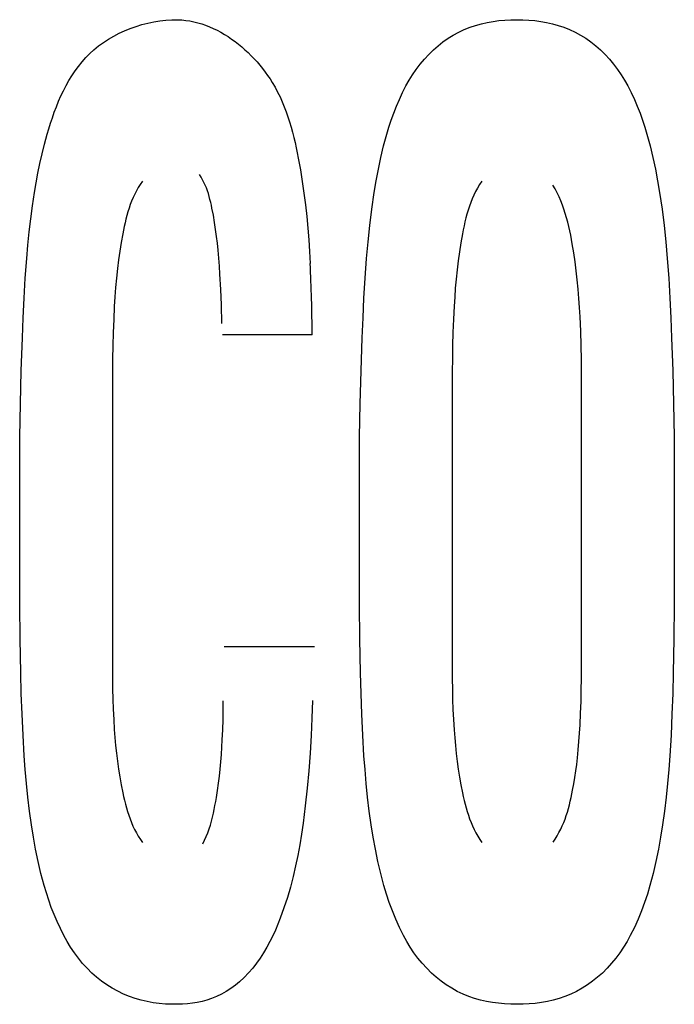
# Model space of a CAD drawing. Units: millimetres. Extents: x 0 to 1783, y 0 to 841.
# Drawn here: x 1215 to 1216, y 338 to 340 of the extents above; entities that cross this region are included whole.
import ezdxf

# ---------------------------------------------------------------- set-up
doc = ezdxf.new("R2010")
doc.units = ezdxf.units.MM
doc.header["$LTSCALE"] = 98.0903
doc.layers.add('7_ALL_FEATURES', color=7, linetype='CONTINUOUS')

msp = doc.modelspace()

# ---------------------------------------------------------------- linework, layer by layer
at = {"layer": '7_ALL_FEATURES', "color": 7, "linetype": 'Continuous'}
for p, q in [((1215.1815, 340.0219), (1215.1918, 340.0245)), ((1215.1918, 340.0245), (1215.2021, 340.0266)), ((1215.2021, 340.0266), (1215.2124, 340.0283)), ((1215.2124, 340.0283), (1215.2228, 340.0295)), ((1215.2228, 340.0295), (1215.2331, 340.0302)), ((1215.2331, 340.0302), (1215.2434, 340.0304)), ((1215.2434, 340.0304), (1215.2504, 340.03)), ((1215.2504, 340.03), (1215.2573, 340.0293)), ((1215.2573, 340.0293), (1215.2643, 340.0282)), ((1215.2643, 340.0282), (1215.2711, 340.0268)), ((1215.2711, 340.0268), (1215.2779, 340.0251)), ((1215.2779, 340.0251), (1215.2847, 340.0231)), ((1215.7669, 340.0235), (1215.7769, 340.0257)), ((1215.7769, 340.0257), (1215.7871, 340.0275)), ((1215.7871, 340.0275), (1215.7973, 340.0288)), ((1215.7973, 340.0288), (1215.8076, 340.0297)), ((1215.8076, 340.0297), (1215.8179, 340.0303)), ((1215.8179, 340.0303), (1215.8282, 340.0304)), ((1215.8282, 340.0304), (1215.8386, 340.0303)), ((1215.8386, 340.0303), (1215.8489, 340.0297)), ((1215.8489, 340.0297), (1215.8592, 340.0288)), ((1215.8592, 340.0288), (1215.8694, 340.0275)), ((1215.8694, 340.0275), (1215.8795, 340.0257)), ((1215.8795, 340.0257), (1215.8895, 340.0235)), ((1215.1328, 340.0022), (1215.1421, 340.007)), ((1215.1421, 340.007), (1215.1516, 340.0114)), ((1215.1516, 340.0114), (1215.1614, 340.0154)), ((1215.1614, 340.0154), (1215.1714, 340.0189)), ((1215.1714, 340.0189), (1215.1815, 340.0219)), ((1215.2847, 340.0231), (1215.2914, 340.0208)), ((1215.2914, 340.0208), (1215.298, 340.0181)), ((1215.298, 340.0181), (1215.3046, 340.0153)), ((1215.3046, 340.0153), (1215.3111, 340.0121)), ((1215.3111, 340.0121), (1215.3175, 340.0087)), ((1215.3175, 340.0087), (1215.3238, 340.0051)), ((1215.7185, 340.0039), (1215.7279, 340.009)), ((1215.7279, 340.009), (1215.7375, 340.0135)), ((1215.7375, 340.0135), (1215.7474, 340.0175)), ((1215.7474, 340.0175), (1215.7571, 340.0207)), ((1215.7571, 340.0207), (1215.7669, 340.0235)), ((1215.8895, 340.0235), (1215.8994, 340.0207)), ((1215.8994, 340.0207), (1215.9091, 340.0175)), ((1215.9091, 340.0175), (1215.9189, 340.0135)), ((1215.9189, 340.0135), (1215.9286, 340.009)), ((1215.9286, 340.009), (1215.938, 340.0039)), ((1215.1067, 339.9851), (1215.115, 339.9912)), ((1215.115, 339.9912), (1215.1237, 339.9969)), ((1215.1237, 339.9969), (1215.1328, 340.0022)), ((1215.3238, 340.0051), (1215.33, 340.0012)), ((1215.33, 340.0012), (1215.3361, 339.9971)), ((1215.3361, 339.9971), (1215.3421, 339.9928)), ((1215.3421, 339.9928), (1215.3479, 339.9882)), ((1215.6923, 339.9856), (1215.7007, 339.9922)), ((1215.7007, 339.9922), (1215.7094, 339.9983)), ((1215.7094, 339.9983), (1215.7185, 340.0039)), ((1215.938, 340.0039), (1215.947, 339.9983)), ((1215.947, 339.9983), (1215.9558, 339.9922)), ((1215.9558, 339.9922), (1215.9642, 339.9856)), ((1215.0915, 339.9719), (1215.0987, 339.9786)), ((1215.0987, 339.9786), (1215.1067, 339.9851)), ((1215.3479, 339.9882), (1215.3536, 339.9835)), ((1215.3536, 339.9835), (1215.3592, 339.9786)), ((1215.3592, 339.9786), (1215.3647, 339.9736)), ((1215.3647, 339.9736), (1215.37, 339.9684)), ((1215.6762, 339.9707), (1215.6842, 339.9786)), ((1215.6842, 339.9786), (1215.6923, 339.9856)), ((1215.9642, 339.9856), (1215.9722, 339.9786)), ((1215.9722, 339.9786), (1215.9803, 339.9707)), ((1215.0721, 339.95), (1215.0782, 339.9576)), ((1215.0782, 339.9576), (1215.0847, 339.965)), ((1215.0847, 339.965), (1215.0915, 339.9719)), ((1215.37, 339.9684), (1215.3751, 339.963)), ((1215.3751, 339.963), (1215.3801, 339.9575)), ((1215.3801, 339.9575), (1215.3849, 339.9519)), ((1215.6615, 339.9538), (1215.6686, 339.9625)), ((1215.6686, 339.9625), (1215.6762, 339.9707)), ((1215.9803, 339.9707), (1215.9879, 339.9625)), ((1215.9879, 339.9625), (1215.995, 339.9538)), ((1215.0608, 339.9338), (1215.0663, 339.942)), ((1215.0663, 339.942), (1215.0721, 339.95)), ((1215.3849, 339.9519), (1215.3896, 339.9461)), ((1215.3896, 339.9461), (1215.394, 339.9402)), ((1215.394, 339.9402), (1215.3983, 339.9343)), ((1215.6484, 339.9355), (1215.6547, 339.9448)), ((1215.6547, 339.9448), (1215.6615, 339.9538)), ((1215.995, 339.9538), (1216.0017, 339.9448)), ((1216.0017, 339.9448), (1216.008, 339.9355)), ((1215.0508, 339.9167), (1215.0557, 339.9254)), ((1215.0557, 339.9254), (1215.0608, 339.9338)), ((1215.3983, 339.9343), (1215.4024, 339.9283)), ((1215.4024, 339.9283), (1215.4063, 339.9221)), ((1215.4063, 339.9221), (1215.4111, 339.914)), ((1215.6369, 339.9162), (1215.6425, 339.926)), ((1215.6425, 339.926), (1215.6484, 339.9355)), ((1216.008, 339.9355), (1216.014, 339.926)), ((1216.014, 339.926), (1216.0195, 339.9162)), ((1215.0419, 339.8989), (1215.0462, 339.9079)), ((1215.0462, 339.9079), (1215.0508, 339.9167)), ((1215.4111, 339.914), (1215.4155, 339.9057)), ((1215.4155, 339.9057), (1215.4197, 339.8973)), ((1215.631, 339.9048), (1215.6369, 339.9162)), ((1216.0195, 339.9162), (1216.0254, 339.9048)), ((1215.034, 339.8804), (1215.0378, 339.8897)), ((1215.0378, 339.8897), (1215.0419, 339.8989)), ((1215.4197, 339.8973), (1215.4235, 339.8889)), ((1215.4235, 339.8889), (1215.4271, 339.8803)), ((1215.6205, 339.8813), (1215.6256, 339.8931)), ((1215.6256, 339.8931), (1215.631, 339.9048)), ((1216.0254, 339.9048), (1216.0309, 339.8931)), ((1216.0309, 339.8931), (1216.0359, 339.8813)), ((1215.027, 339.8615), (1215.0304, 339.871)), ((1215.0304, 339.871), (1215.034, 339.8804)), ((1215.4271, 339.8803), (1215.4303, 339.8717)), ((1215.4303, 339.8717), (1215.4334, 339.863)), ((1215.6158, 339.8694), (1215.6205, 339.8813)), ((1216.0359, 339.8813), (1216.0406, 339.8694)), ((1215.0238, 339.8519), (1215.027, 339.8615)), ((1215.4334, 339.863), (1215.4362, 339.8543)), ((1215.4362, 339.8543), (1215.4388, 339.8454)), ((1215.6075, 339.8451), (1215.6115, 339.8573)), ((1215.6115, 339.8573), (1215.6158, 339.8694)), ((1216.0406, 339.8694), (1216.0449, 339.8573)), ((1216.0449, 339.8573), (1216.0489, 339.8451)), ((1215.018, 339.8328), (1215.0208, 339.8424)), ((1215.0208, 339.8424), (1215.0238, 339.8519)), ((1215.4388, 339.8454), (1215.4412, 339.8366)), ((1215.6038, 339.8328), (1215.6075, 339.8451)), ((1216.0489, 339.8451), (1216.0526, 339.8328)), ((1215.0134, 339.816), (1215.018, 339.8328)), ((1215.4412, 339.8366), (1215.4435, 339.8276)), ((1215.4435, 339.8276), (1215.4456, 339.8187)), ((1215.5984, 339.8129), (1215.6038, 339.8328)), ((1216.0526, 339.8328), (1216.058, 339.8129)), ((1215.0092, 339.7993), (1215.0134, 339.816)), ((1215.4456, 339.8187), (1215.4475, 339.8097)), ((1215.4475, 339.8097), (1215.4494, 339.8007)), ((1215.5936, 339.7929), (1215.5984, 339.8129)), ((1216.058, 339.8129), (1216.0628, 339.7929)), ((1215.0054, 339.7826), (1215.0092, 339.7993)), ((1215.4494, 339.8007), (1215.4512, 339.7916)), ((1215.4512, 339.7916), (1215.4548, 339.7716)), ((1215.5893, 339.7728), (1215.5936, 339.7929)), ((1216.0628, 339.7929), (1216.0671, 339.7728)), ((1215.002, 339.7659), (1215.0054, 339.7826)), ((1215.4548, 339.7716), (1215.4581, 339.7516)), ((1215.5855, 339.7526), (1215.5893, 339.7728)), ((1216.0671, 339.7728), (1216.0709, 339.7526)), ((1214.9989, 339.7491), (1215.002, 339.7659)), ((1215.2835, 339.7591), (1215.2806, 339.7635)), ((1215.2861, 339.7546), (1215.2835, 339.7591)), ((1215.2885, 339.75), (1215.2861, 339.7546)), ((1215.5821, 339.7323), (1215.5855, 339.7526)), ((1216.0709, 339.7526), (1216.0743, 339.7323)), ((1214.9961, 339.7323), (1214.9989, 339.7491)), ((1215.1719, 339.7354), (1215.169, 339.7296)), ((1215.1751, 339.741), (1215.1719, 339.7354)), ((1215.1785, 339.7465), (1215.1751, 339.741)), ((1215.1822, 339.7518), (1215.1785, 339.7465)), ((1215.2907, 339.7453), (1215.2885, 339.75)), ((1215.2927, 339.7405), (1215.2907, 339.7453)), ((1215.2944, 339.7356), (1215.2927, 339.7405)), ((1215.2961, 339.7307), (1215.2944, 339.7356)), ((1215.4581, 339.7516), (1215.461, 339.7315)), ((1215.7604, 339.7402), (1215.7571, 339.7341)), ((1215.764, 339.7461), (1215.7604, 339.7402)), ((1215.7679, 339.7518), (1215.764, 339.7461)), ((1215.894, 339.7386), (1215.8901, 339.7453)), ((1215.8976, 339.7318), (1215.894, 339.7386)), ((1214.9928, 339.7097), (1214.9961, 339.7323)), ((1215.1663, 339.7238), (1215.1638, 339.7178)), ((1215.169, 339.7296), (1215.1663, 339.7238)), ((1215.2975, 339.7256), (1215.2961, 339.7307)), ((1215.2989, 339.7206), (1215.2975, 339.7256)), ((1215.3001, 339.7155), (1215.2989, 339.7206)), ((1215.461, 339.7315), (1215.4636, 339.7114)), ((1215.578, 339.704), (1215.5821, 339.7323)), ((1215.7512, 339.7216), (1215.7486, 339.7152)), ((1215.754, 339.7279), (1215.7512, 339.7216)), ((1215.7571, 339.7341), (1215.754, 339.7279)), ((1215.9009, 339.7249), (1215.8976, 339.7318)), ((1215.904, 339.7179), (1215.9009, 339.7249)), ((1216.0743, 339.7323), (1216.0785, 339.704)), ((1214.9898, 339.6871), (1214.9928, 339.7097)), ((1215.1594, 339.7056), (1215.1574, 339.6993)), ((1215.1615, 339.7117), (1215.1594, 339.7056)), ((1215.1638, 339.7178), (1215.1615, 339.7117)), ((1215.3013, 339.7104), (1215.3001, 339.7155)), ((1215.3023, 339.7053), (1215.3013, 339.7104)), ((1215.3047, 339.6932), (1215.3023, 339.7053)), ((1215.4636, 339.7114), (1215.4659, 339.6912)), ((1215.5745, 339.6757), (1215.578, 339.704)), ((1215.7441, 339.702), (1215.7421, 339.6953)), ((1215.7463, 339.7087), (1215.7441, 339.702)), ((1215.7486, 339.7152), (1215.7463, 339.7087)), ((1215.9068, 339.7107), (1215.904, 339.7179)), ((1215.9094, 339.7035), (1215.9068, 339.7107)), ((1215.9117, 339.6963), (1215.9094, 339.7035)), ((1216.0785, 339.704), (1216.082, 339.6757)), ((1214.9872, 339.6644), (1214.9898, 339.6871)), ((1215.154, 339.6867), (1215.1524, 339.6804)), ((1215.1556, 339.6931), (1215.154, 339.6867)), ((1215.1574, 339.6993), (1215.1556, 339.6931)), ((1215.3067, 339.681), (1215.3047, 339.6932)), ((1215.4659, 339.6912), (1215.4678, 339.671)), ((1215.7403, 339.6886), (1215.7386, 339.6818)), ((1215.7421, 339.6953), (1215.7403, 339.6886)), ((1215.9139, 339.6889), (1215.9117, 339.6963)), ((1215.9159, 339.6815), (1215.9139, 339.6889)), ((1215.1496, 339.6676), (1215.1483, 339.6612)), ((1215.151, 339.674), (1215.1496, 339.6676)), ((1215.1524, 339.6804), (1215.151, 339.674)), ((1215.3086, 339.6689), (1215.3067, 339.681)), ((1215.3102, 339.6569), (1215.3086, 339.6689)), ((1215.4678, 339.671), (1215.4694, 339.6507)), ((1215.5715, 339.6473), (1215.5745, 339.6757)), ((1215.7356, 339.6681), (1215.7343, 339.6612)), ((1215.7371, 339.6749), (1215.7356, 339.6681)), ((1215.7386, 339.6818), (1215.7371, 339.6749)), ((1215.9177, 339.6741), (1215.9159, 339.6815)), ((1215.9194, 339.6666), (1215.9177, 339.6741)), ((1216.082, 339.6757), (1216.085, 339.6473)), ((1214.9849, 339.6416), (1214.9872, 339.6644)), ((1215.1483, 339.6612), (1215.1456, 339.6462)), ((1215.3116, 339.645), (1215.3102, 339.6569)), ((1215.4694, 339.6507), (1215.4707, 339.6305)), ((1215.7343, 339.6612), (1215.7315, 339.6456)), ((1215.921, 339.6591), (1215.9194, 339.6666)), ((1215.9225, 339.6515), (1215.921, 339.6591)), ((1215.9238, 339.644), (1215.9225, 339.6515)), ((1214.9829, 339.6188), (1214.9849, 339.6416)), ((1215.1456, 339.6462), (1215.1432, 339.6312)), ((1215.3129, 339.633), (1215.3116, 339.645)), ((1215.569, 339.6188), (1215.5715, 339.6473)), ((1215.7315, 339.6456), (1215.729, 339.63)), ((1215.9264, 339.6285), (1215.9238, 339.644)), ((1216.085, 339.6473), (1216.0875, 339.6188)), ((1214.9804, 339.5846), (1214.9829, 339.6188)), ((1215.1432, 339.6312), (1215.141, 339.6163)), ((1215.3141, 339.6192), (1215.3129, 339.633)), ((1215.3151, 339.6054), (1215.3141, 339.6192)), ((1215.4707, 339.6305), (1215.4717, 339.6102)), ((1215.5665, 339.5847), (1215.569, 339.6188)), ((1215.729, 339.63), (1215.7268, 339.6144)), ((1215.9287, 339.613), (1215.9264, 339.6285)), ((1216.0875, 339.6188), (1216.09, 339.5847)), ((1215.1392, 339.6013), (1215.1375, 339.585)), ((1215.141, 339.6163), (1215.1392, 339.6013)), ((1215.3159, 339.5916), (1215.3151, 339.6054)), ((1215.7268, 339.6144), (1215.725, 339.5989)), ((1215.9307, 339.5974), (1215.9287, 339.613)), ((1214.9784, 339.5504), (1214.9804, 339.5846)), ((1215.1375, 339.585), (1215.1361, 339.5688)), ((1215.3174, 339.5653), (1215.3159, 339.5916)), ((1215.5645, 339.5505), (1215.5665, 339.5847)), ((1215.7234, 339.5833), (1215.722, 339.5677)), ((1215.725, 339.5989), (1215.7234, 339.5833)), ((1215.9324, 339.5819), (1215.9307, 339.5974)), ((1216.09, 339.5847), (1216.092, 339.5505)), ((1215.1361, 339.5688), (1215.1349, 339.5525)), ((1215.722, 339.5677), (1215.7209, 339.5521)), ((1215.9339, 339.566), (1215.9324, 339.5819)), ((1215.9352, 339.55), (1215.9339, 339.566)), ((1214.9768, 339.5162), (1214.9784, 339.5504)), ((1215.1349, 339.5525), (1215.1339, 339.5362)), ((1215.3185, 339.5389), (1215.3174, 339.5653)), ((1215.5628, 339.5162), (1215.5645, 339.5505)), ((1215.7209, 339.5521), (1215.7199, 339.5365)), ((1215.9362, 339.534), (1215.9352, 339.55)), ((1216.092, 339.5505), (1216.0936, 339.5162)), ((1215.1339, 339.5362), (1215.1328, 339.5135)), ((1215.3196, 339.5064), (1215.3185, 339.5389)), ((1215.7199, 339.5365), (1215.7188, 339.5139)), ((1215.9371, 339.5181), (1215.9362, 339.534)), ((1214.9754, 339.482), (1214.9768, 339.5162)), ((1215.5615, 339.482), (1215.5628, 339.5162)), ((1215.9382, 339.4933), (1215.9371, 339.5181)), ((1216.0936, 339.5162), (1216.095, 339.482)), ((1215.1328, 339.5135), (1215.1319, 339.4909)), ((1215.7188, 339.5139), (1215.7179, 339.4913)), ((1214.9734, 339.4251), (1214.9754, 339.482)), ((1215.1319, 339.4909), (1215.1313, 339.4682)), ((1215.475, 339.4869), (1215.3207, 339.4869)), ((1215.5595, 339.4251), (1215.5615, 339.482)), ((1215.7179, 339.4913), (1215.7173, 339.4687)), ((1215.9389, 339.4685), (1215.9382, 339.4933)), ((1216.095, 339.482), (1216.0969, 339.4251)), ((1215.1313, 339.4682), (1215.1309, 339.4456)), ((1215.7173, 339.4687), (1215.717, 339.446)), ((1215.9394, 339.4438), (1215.9389, 339.4685)), ((1215.1309, 339.4456), (1215.1307, 339.423)), ((1215.717, 339.446), (1215.7167, 339.4233)), ((1215.9397, 339.419), (1215.9394, 339.4438)), ((1214.9719, 339.3681), (1214.9734, 339.4251)), ((1215.1307, 339.423), (1215.1306, 339.4003)), ((1215.558, 339.3681), (1215.5595, 339.4251)), ((1215.7167, 339.4233), (1215.7166, 339.4007)), ((1215.9398, 339.3942), (1215.9397, 339.419)), ((1216.0969, 339.4251), (1216.0985, 339.3681)), ((1215.1306, 339.4003), (1215.1306, 338.9119)), ((1215.7166, 339.4007), (1215.7167, 338.9113)), ((1215.9398, 338.9147), (1215.9398, 339.3942)), ((1214.9707, 339.3112), (1214.9719, 339.3681)), ((1215.5568, 339.3112), (1215.558, 339.3681)), ((1216.0985, 339.3681), (1216.0997, 339.3112)), ((1214.9709, 339.0214), (1214.9707, 339.3112)), ((1215.557, 339.0214), (1215.5568, 339.3112)), ((1216.0997, 339.3112), (1216.0995, 339.0214)), ((1214.9715, 338.9629), (1214.9709, 339.0214)), ((1215.5576, 338.9629), (1215.557, 339.0214)), ((1216.0995, 339.0214), (1216.0989, 338.9629)), ((1214.9726, 338.9043), (1214.9715, 338.9629)), ((1215.5587, 338.9043), (1215.5576, 338.9629)), ((1216.0989, 338.9629), (1216.0978, 338.9043)), ((1215.3234, 338.9496), (1215.4789, 338.9496)), ((1214.9735, 338.8685), (1214.9726, 338.9043)), ((1215.1306, 338.9119), (1215.1307, 338.8943)), ((1215.5596, 338.8685), (1215.5587, 338.9043)), ((1215.7167, 338.9113), (1215.7168, 338.8937)), ((1215.9396, 338.8947), (1215.9398, 338.9147)), ((1216.0978, 338.9043), (1216.0969, 338.8685)), ((1215.1307, 338.8943), (1215.131, 338.8767)), ((1215.7168, 338.8937), (1215.717, 338.8762)), ((1215.9393, 338.8747), (1215.9396, 338.8947)), ((1215.131, 338.8767), (1215.1314, 338.8591)), ((1215.717, 338.8762), (1215.7174, 338.8586)), ((1215.9388, 338.8547), (1215.9393, 338.8747)), ((1214.9748, 338.8328), (1214.9735, 338.8685)), ((1215.1314, 338.8591), (1215.132, 338.8415)), ((1215.3218, 338.8418), (1215.3219, 338.8563)), ((1215.4755, 338.8568), (1215.4745, 338.8264)), ((1215.5608, 338.8328), (1215.5596, 338.8685)), ((1215.7174, 338.8586), (1215.718, 338.8411)), ((1215.9381, 338.8347), (1215.9388, 338.8547)), ((1216.0969, 338.8685), (1216.0957, 338.8328)), ((1215.132, 338.8415), (1215.1328, 338.824)), ((1215.3214, 338.8241), (1215.3218, 338.8418)), ((1215.718, 338.8411), (1215.7188, 338.8236)), ((1214.9764, 338.7971), (1214.9748, 338.8328)), ((1215.1328, 338.824), (1215.1339, 338.8065)), ((1215.3209, 338.8063), (1215.3214, 338.8241)), ((1215.4745, 338.8264), (1215.4732, 338.7961)), ((1215.5624, 338.7971), (1215.5608, 338.8328)), ((1215.7188, 338.8236), (1215.7199, 338.8061)), ((1215.9371, 338.8148), (1215.9381, 338.8347)), ((1216.0957, 338.8328), (1216.0941, 338.7971)), ((1215.1339, 338.8065), (1215.1349, 338.7928)), ((1215.3201, 338.7886), (1215.3209, 338.8063)), ((1215.7199, 338.8061), (1215.7209, 338.7925)), ((1215.9362, 338.8004), (1215.9371, 338.8148)), ((1214.9785, 338.7614), (1214.9764, 338.7971)), ((1215.1349, 338.7928), (1215.1361, 338.7792)), ((1215.3194, 338.776), (1215.3201, 338.7886)), ((1215.4732, 338.7961), (1215.4714, 338.7657)), ((1215.5645, 338.7614), (1215.5624, 338.7971)), ((1215.7209, 338.7925), (1215.7221, 338.7789)), ((1215.934, 338.7718), (1215.9352, 338.7861)), ((1215.9352, 338.7861), (1215.9362, 338.8004)), ((1216.0941, 338.7971), (1216.092, 338.7614)), ((1215.1361, 338.7792), (1215.1375, 338.7656)), ((1215.3186, 338.7635), (1215.3194, 338.776)), ((1215.7221, 338.7789), (1215.7235, 338.7653)), ((1215.9325, 338.7575), (1215.934, 338.7718)), ((1214.9803, 338.7375), (1214.9785, 338.7614)), ((1215.1375, 338.7656), (1215.1392, 338.752)), ((1215.1392, 338.752), (1215.1411, 338.7384)), ((1215.3164, 338.7384), (1215.3176, 338.751)), ((1215.3176, 338.751), (1215.3186, 338.7635)), ((1215.4714, 338.7657), (1215.4693, 338.7354)), ((1215.5663, 338.7375), (1215.5645, 338.7614)), ((1215.7235, 338.7653), (1215.7251, 338.7517)), ((1215.7251, 338.7517), (1215.727, 338.7381)), ((1215.9313, 338.7463), (1215.9325, 338.7575)), ((1216.092, 338.7614), (1216.0902, 338.7375)), ((1214.9824, 338.7136), (1214.9803, 338.7375)), ((1215.1411, 338.7384), (1215.1432, 338.7248)), ((1215.3151, 338.7261), (1215.3164, 338.7384)), ((1215.4693, 338.7354), (1215.4666, 338.7052)), ((1215.5684, 338.7136), (1215.5663, 338.7375)), ((1215.727, 338.7381), (1215.7291, 338.7245)), ((1215.9282, 338.724), (1215.9298, 338.7352)), ((1215.9298, 338.7352), (1215.9313, 338.7463)), ((1216.0902, 338.7375), (1216.0881, 338.7136)), ((1215.1432, 338.7248), (1215.1457, 338.7112)), ((1215.3136, 338.7139), (1215.3151, 338.7261)), ((1215.7291, 338.7245), (1215.7315, 338.711)), ((1215.9264, 338.7129), (1215.9282, 338.724)), ((1214.9848, 338.6898), (1214.9824, 338.7136)), ((1215.1457, 338.7112), (1215.1484, 338.6976)), ((1215.3099, 338.6893), (1215.3118, 338.7016)), ((1215.3118, 338.7016), (1215.3136, 338.7139)), ((1215.4666, 338.7052), (1215.4633, 338.675)), ((1215.5708, 338.6898), (1215.5684, 338.7136)), ((1215.7315, 338.711), (1215.7343, 338.6974)), ((1215.9231, 338.6955), (1215.9244, 338.7018)), ((1215.9244, 338.7018), (1215.9264, 338.7129)), ((1216.0881, 338.7136), (1216.0857, 338.6898)), ((1214.9877, 338.666), (1214.9848, 338.6898)), ((1215.1484, 338.6976), (1215.1499, 338.6911)), ((1215.1499, 338.6911), (1215.1514, 338.6845)), ((1215.1514, 338.6845), (1215.1531, 338.678)), ((1215.3088, 338.6825), (1215.3099, 338.6893)), ((1215.5737, 338.666), (1215.5708, 338.6898)), ((1215.7343, 338.6974), (1215.7357, 338.6909)), ((1215.7357, 338.6909), (1215.7372, 338.6844)), ((1215.7372, 338.6844), (1215.7388, 338.678)), ((1215.9188, 338.6766), (1215.9203, 338.6829)), ((1215.9203, 338.6829), (1215.9218, 338.6892)), ((1215.9218, 338.6892), (1215.9231, 338.6955)), ((1216.0857, 338.6898), (1216.0828, 338.666)), ((1214.991, 338.6423), (1214.9877, 338.666)), ((1215.1531, 338.678), (1215.1549, 338.6716)), ((1215.1549, 338.6716), (1215.1568, 338.6651)), ((1215.3048, 338.6621), (1215.3062, 338.6688)), ((1215.3062, 338.6688), (1215.3075, 338.6757)), ((1215.3075, 338.6757), (1215.3088, 338.6825)), ((1215.4633, 338.675), (1215.4594, 338.6449)), ((1215.5769, 338.6423), (1215.5737, 338.666)), ((1215.7388, 338.678), (1215.7406, 338.6715)), ((1215.7406, 338.6715), (1215.7425, 338.6652)), ((1215.9153, 338.6643), (1215.9171, 338.6704)), ((1215.9171, 338.6704), (1215.9188, 338.6766)), ((1216.0828, 338.666), (1216.0795, 338.6423)), ((1215.1568, 338.6651), (1215.1588, 338.6588)), ((1215.1588, 338.6588), (1215.1611, 338.6525)), ((1215.1611, 338.6525), (1215.1635, 338.6463)), ((1215.3014, 338.6486), (1215.3032, 338.6553)), ((1215.3032, 338.6553), (1215.3048, 338.6621)), ((1215.7425, 338.6652), (1215.7445, 338.6588)), ((1215.7445, 338.6588), (1215.7467, 338.6526)), ((1215.7467, 338.6526), (1215.7491, 338.6464)), ((1215.9089, 338.6461), (1215.9112, 338.6521)), ((1215.9112, 338.6521), (1215.9134, 338.6581)), ((1215.9134, 338.6581), (1215.9153, 338.6643)), ((1214.9944, 338.6212), (1214.991, 338.6423)), ((1215.1635, 338.6463), (1215.1661, 338.6402)), ((1215.1661, 338.6402), (1215.1689, 338.6342)), ((1215.1689, 338.6342), (1215.172, 338.6283)), ((1215.295, 338.6287), (1215.2974, 338.6353)), ((1215.2974, 338.6353), (1215.2995, 338.6419)), ((1215.2995, 338.6419), (1215.3014, 338.6486)), ((1215.4594, 338.6449), (1215.4567, 338.6264)), ((1215.5803, 338.6212), (1215.5769, 338.6423)), ((1215.7491, 338.6464), (1215.7517, 338.6403)), ((1215.7517, 338.6403), (1215.7544, 338.6343)), ((1215.7544, 338.6343), (1215.7574, 338.6284)), ((1215.9008, 338.6288), (1215.9038, 338.6345)), ((1215.9038, 338.6345), (1215.9065, 338.6403)), ((1215.9065, 338.6403), (1215.9089, 338.6461)), ((1216.0795, 338.6423), (1216.0761, 338.6212)), ((1214.9982, 338.6002), (1214.9944, 338.6212)), ((1215.172, 338.6283), (1215.1753, 338.6225)), ((1215.1753, 338.6225), (1215.1788, 338.6169)), ((1215.1788, 338.6169), (1215.1826, 338.6115)), ((1215.2864, 338.6094), (1215.2895, 338.6158)), ((1215.2895, 338.6158), (1215.2924, 338.6222)), ((1215.2924, 338.6222), (1215.295, 338.6287)), ((1215.4567, 338.6264), (1215.4537, 338.608)), ((1215.5841, 338.6002), (1215.5803, 338.6212)), ((1215.7574, 338.6284), (1215.7607, 338.6226)), ((1215.7607, 338.6226), (1215.7642, 338.617)), ((1215.7642, 338.617), (1215.7679, 338.6115)), ((1215.8907, 338.6125), (1215.8943, 338.6178)), ((1215.8943, 338.6178), (1215.8977, 338.6232)), ((1215.8977, 338.6232), (1215.9008, 338.6288)), ((1216.0761, 338.6212), (1216.0723, 338.6002)), ((1215.0025, 338.5792), (1214.9982, 338.6002)), ((1215.4537, 338.608), (1215.4503, 338.5896)), ((1215.5884, 338.5792), (1215.5841, 338.6002)), ((1216.0723, 338.6002), (1216.068, 338.5792)), ((1215.4503, 338.5896), (1215.4466, 338.5713)), ((1215.0074, 338.5584), (1215.0025, 338.5792)), ((1215.4466, 338.5713), (1215.4423, 338.5531)), ((1215.5933, 338.5584), (1215.5884, 338.5792)), ((1216.068, 338.5792), (1216.0631, 338.5584)), ((1215.013, 338.5378), (1215.0074, 338.5584)), ((1215.4423, 338.5531), (1215.4376, 338.535)), ((1215.5988, 338.5378), (1215.5933, 338.5584)), ((1216.0631, 338.5584), (1216.0576, 338.5378)), ((1215.0167, 338.525), (1215.013, 338.5378)), ((1215.4376, 338.535), (1215.4323, 338.5169)), ((1215.6032, 338.5229), (1215.5988, 338.5378)), ((1216.0576, 338.5378), (1216.0532, 338.5229)), ((1215.0208, 338.5124), (1215.0167, 338.525)), ((1215.4323, 338.5169), (1215.4265, 338.499)), ((1215.6081, 338.5082), (1215.6032, 338.5229)), ((1216.0532, 338.5229), (1216.0483, 338.5082)), ((1215.0252, 338.4999), (1215.0208, 338.5124)), ((1215.03, 338.4875), (1215.0252, 338.4999)), ((1215.4265, 338.499), (1215.42, 338.4813)), ((1215.6134, 338.4937), (1215.6081, 338.5082)), ((1216.0483, 338.5082), (1216.043, 338.4937)), ((1215.0352, 338.4753), (1215.03, 338.4875)), ((1215.42, 338.4813), (1215.4159, 338.471)), ((1215.6192, 338.4794), (1215.6134, 338.4937)), ((1215.6256, 338.4653), (1215.6192, 338.4794)), ((1216.0372, 338.4794), (1216.0308, 338.4653)), ((1216.043, 338.4937), (1216.0372, 338.4794)), ((1215.0408, 338.4633), (1215.0352, 338.4753)), ((1215.0468, 338.4514), (1215.0408, 338.4633)), ((1215.4159, 338.471), (1215.4116, 338.4609)), ((1215.6326, 338.4514), (1215.6256, 338.4653)), ((1216.0308, 338.4653), (1216.0238, 338.4514)), ((1215.0525, 338.4413), (1215.0468, 338.4514)), ((1215.407, 338.4508), (1215.4021, 338.441)), ((1215.4116, 338.4609), (1215.407, 338.4508)), ((1215.6383, 338.4413), (1215.6326, 338.4514)), ((1216.0238, 338.4514), (1216.0182, 338.4413)), ((1215.0585, 338.4314), (1215.0525, 338.4413)), ((1215.065, 338.4218), (1215.0585, 338.4314)), ((1215.3969, 338.4313), (1215.3913, 338.4218)), ((1215.4021, 338.441), (1215.3969, 338.4313)), ((1215.6443, 338.4314), (1215.6383, 338.4413)), ((1215.6507, 338.4218), (1215.6443, 338.4314)), ((1216.0121, 338.4314), (1216.0057, 338.4218)), ((1216.0182, 338.4413), (1216.0121, 338.4314)), ((1215.0719, 338.4124), (1215.065, 338.4218)), ((1215.0792, 338.4034), (1215.0719, 338.4124)), ((1215.3854, 338.4126), (1215.3791, 338.4037)), ((1215.3913, 338.4218), (1215.3854, 338.4126)), ((1215.6576, 338.4125), (1215.6507, 338.4218)), ((1215.6649, 338.4035), (1215.6576, 338.4125)), ((1215.9988, 338.4125), (1215.9915, 338.4035)), ((1216.0057, 338.4218), (1215.9988, 338.4125)), ((1215.087, 338.3949), (1215.0792, 338.4034)), ((1215.0952, 338.3867), (1215.087, 338.3949)), ((1215.3725, 338.3951), (1215.3654, 338.3869)), ((1215.3791, 338.4037), (1215.3725, 338.3951)), ((1215.6726, 338.3949), (1215.6649, 338.4035)), ((1215.6808, 338.3867), (1215.6726, 338.3949)), ((1215.9838, 338.3949), (1215.9756, 338.3867)), ((1215.9915, 338.4035), (1215.9838, 338.3949)), ((1215.1034, 338.3794), (1215.0952, 338.3867)), ((1215.112, 338.3726), (1215.1034, 338.3794)), ((1215.3579, 338.3791), (1215.3499, 338.3717)), ((1215.3654, 338.3869), (1215.3579, 338.3791)), ((1215.689, 338.3794), (1215.6808, 338.3867)), ((1215.6976, 338.3726), (1215.689, 338.3794)), ((1215.9674, 338.3794), (1215.9588, 338.3726)), ((1215.9756, 338.3867), (1215.9674, 338.3794)), ((1215.121, 338.3663), (1215.112, 338.3726)), ((1215.1304, 338.3605), (1215.121, 338.3663)), ((1215.14, 338.3552), (1215.1304, 338.3605)), ((1215.3349, 338.3601), (1215.327, 338.3549)), ((1215.3426, 338.3657), (1215.3349, 338.3601)), ((1215.3499, 338.3717), (1215.3426, 338.3657)), ((1215.7065, 338.3662), (1215.6976, 338.3726)), ((1215.7158, 338.3604), (1215.7065, 338.3662)), ((1215.7254, 338.3551), (1215.7158, 338.3604)), ((1215.9406, 338.3604), (1215.931, 338.3551)), ((1215.9499, 338.3662), (1215.9406, 338.3604)), ((1215.9588, 338.3726), (1215.9499, 338.3662)), ((1215.1499, 338.3504), (1215.14, 338.3552)), ((1215.16, 338.3462), (1215.1499, 338.3504)), ((1215.17, 338.3428), (1215.16, 338.3462)), ((1215.3102, 338.3461), (1215.3015, 338.3426)), ((1215.3187, 338.3502), (1215.3102, 338.3461)), ((1215.327, 338.3549), (1215.3187, 338.3502)), ((1215.7353, 338.3504), (1215.7254, 338.3551)), ((1215.7454, 338.3462), (1215.7353, 338.3504)), ((1215.7553, 338.3428), (1215.7454, 338.3462)), ((1215.9111, 338.3462), (1215.9011, 338.3428)), ((1215.9212, 338.3504), (1215.9111, 338.3462)), ((1215.931, 338.3551), (1215.9212, 338.3504)), ((1215.1801, 338.3399), (1215.17, 338.3428)), ((1215.1904, 338.3375), (1215.1801, 338.3399)), ((1215.2008, 338.3356), (1215.1904, 338.3375)), ((1215.2113, 338.3342), (1215.2008, 338.3356)), ((1215.2219, 338.3333), (1215.2113, 338.3342)), ((1215.2325, 338.3328), (1215.2219, 338.3333)), ((1215.2431, 338.3328), (1215.2325, 338.3328)), ((1215.2516, 338.3331), (1215.2431, 338.3328)), ((1215.2601, 338.3337), (1215.2516, 338.3331)), ((1215.2686, 338.3346), (1215.2601, 338.3337)), ((1215.277, 338.336), (1215.2686, 338.3346)), ((1215.2853, 338.3377), (1215.277, 338.336)), ((1215.2935, 338.3399), (1215.2853, 338.3377)), ((1215.3015, 338.3426), (1215.2935, 338.3399)), ((1215.7654, 338.34), (1215.7553, 338.3428)), ((1215.7757, 338.3377), (1215.7654, 338.34)), ((1215.7861, 338.3358), (1215.7757, 338.3377)), ((1215.7965, 338.3345), (1215.7861, 338.3358)), ((1215.8071, 338.3335), (1215.7965, 338.3345)), ((1215.8176, 338.333), (1215.8071, 338.3335)), ((1215.8282, 338.3328), (1215.8176, 338.333)), ((1215.8388, 338.333), (1215.8282, 338.3328)), ((1215.8494, 338.3335), (1215.8388, 338.333)), ((1215.86, 338.3344), (1215.8494, 338.3335)), ((1215.8704, 338.3358), (1215.86, 338.3344)), ((1215.8808, 338.3377), (1215.8704, 338.3358)), ((1215.891, 338.34), (1215.8808, 338.3377)), ((1215.9011, 338.3428), (1215.891, 338.34))]:
    msp.add_line(p, q, dxfattribs=at)
msp.add_arc((1213.1659, 339.4857), 2.3091, 0.0292, 3.0909, dxfattribs=at)

doc.saveas('drawing.dxf')
